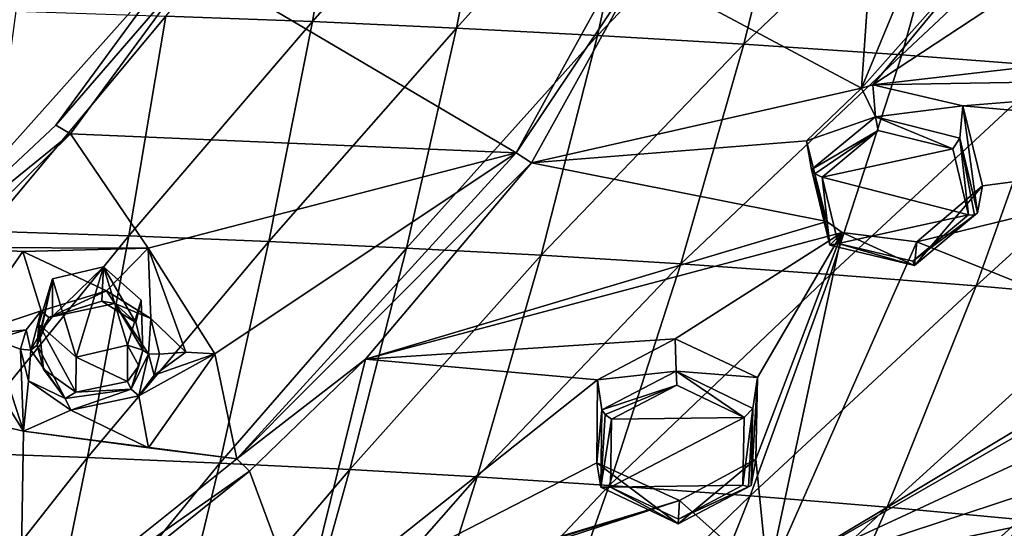
# Model space of a CAD drawing. Units: millimetres. Extents: x -52 to 189, y -140 to 572.
# Drawn here: x 53 to 71, y 455 to 465 of the extents above; entities that cross this region are included whole.
import ezdxf

# ---------------------------------------------------------------- set-up
doc = ezdxf.new("R2010")
doc.units = ezdxf.units.MM
doc.header["$LTSCALE"] = 65.185185
for name, color, linetype in [('258', 7, 'CONTINUOUS'), ('267', 7, 'CONTINUOUS'), ('268', 7, 'CONTINUOUS'), ('49', 7, 'CONTINUOUS'), ('50', 7, 'CONTINUOUS'), ('51', 7, 'CONTINUOUS'), ('52', 7, 'CONTINUOUS'), ('541', 7, 'CONTINUOUS'), ('542', 7, 'CONTINUOUS'), ('543', 7, 'CONTINUOUS'), ('544', 7, 'CONTINUOUS'), ('598', 7, 'CONTINUOUS'), ('599', 7, 'CONTINUOUS'), ('626', 7, 'CONTINUOUS'), ('643', 7, 'CONTINUOUS'), ('644', 7, 'CONTINUOUS'), ('647', 7, 'CONTINUOUS'), ('650', 7, 'CONTINUOUS'), ('657', 7, 'CONTINUOUS'), ('658', 7, 'CONTINUOUS'), ('659', 7, 'CONTINUOUS'), ('660', 7, 'CONTINUOUS'), ('681', 7, 'CONTINUOUS'), ('700', 7, 'CONTINUOUS')]:
    doc.layers.add(name, color=color, linetype=linetype)

msp = doc.modelspace()

# ---------------------------------------------------------------- linework, layer by layer
at = {"layer": '258', "color": 7, "linetype": 'CONTINUOUS'}
for points in [[(68.583, 463.345, 110.088), (69.061, 470.19, 113.68), (64.383, 465.591, 111.566), (68.583, 463.345, 110.088)], [(68.583, 463.345, 110.088), (70.314, 467.505, 112.166), (69.061, 470.19, 113.68), (68.583, 463.345, 110.088)], [(50.144, 467.635, 113.102), (50.287, 459.753, 108.914), (55.689, 465.798, 112.019), (50.144, 467.635, 113.102)], [(71.037, 466.111, 111.361), (70.314, 467.505, 112.166), (68.583, 463.345, 110.088), (71.037, 466.111, 111.361)], [(71.037, 466.111, 111.361), (68.583, 463.345, 110.088), (68.799, 463.412, 110.106), (71.037, 466.111, 111.361)], [(72.785, 466.034, 111.15), (71.037, 466.111, 111.361), (68.799, 463.412, 110.106), (72.785, 466.034, 111.15)], [(72.785, 466.034, 111.15), (68.799, 463.412, 110.106), (77.906, 464.462, 109.658), (72.785, 466.034, 111.15)], [(55.689, 465.798, 112.019), (50.287, 459.753, 108.914), (53.381, 462.651, 110.405), (55.689, 465.798, 112.019)], [(62.356, 461.943, 109.731), (68.583, 463.345, 110.088), (64.383, 465.591, 111.566), (62.356, 461.943, 109.731)], [(68.799, 463.412, 110.106), (77.257, 463.553, 109.249), (77.906, 464.462, 109.658), (68.799, 463.412, 110.106)], [(68.799, 463.412, 110.106), (70.497, 463.015, 109.746), (77.257, 463.553, 109.249), (68.799, 463.412, 110.106)], [(70.497, 463.015, 109.746), (77.548, 462.389, 108.556), (77.257, 463.553, 109.249), (70.497, 463.015, 109.746)], [(67.546, 462.356, 109.636), (68.583, 463.345, 110.088), (62.356, 461.943, 109.731), (67.546, 462.356, 109.636)], [(70.497, 463.015, 109.746), (70.868, 461.506, 108.889), (77.548, 462.389, 108.556), (70.497, 463.015, 109.746)], [(67.93, 460.835, 108.784), (67.546, 462.356, 109.636), (62.356, 461.943, 109.731), (67.93, 460.835, 108.784)], [(70.868, 461.506, 108.889), (69.627, 460.453, 108.429), (77.548, 462.389, 108.556), (70.868, 461.506, 108.889)], [(77.548, 462.389, 108.556), (69.627, 460.453, 108.429), (74.294, 458.576, 106.846), (77.548, 462.389, 108.556)], [(59.225, 458.239, 107.881), (67.93, 460.835, 108.784), (62.356, 461.943, 109.731), (59.225, 458.239, 107.881)], [(68.219, 460.627, 108.647), (67.93, 460.835, 108.784), (59.225, 458.239, 107.881), (68.219, 460.627, 108.647)], [(65.07, 458.624, 107.789), (68.219, 460.627, 108.647), (59.225, 458.239, 107.881), (65.07, 458.624, 107.789)], [(68.219, 460.627, 108.647), (65.07, 458.624, 107.789), (66.619, 457.891, 107.272), (68.219, 460.627, 108.647)], [(68.219, 460.627, 108.647), (66.619, 457.891, 107.272), (66.587, 456.352, 106.412), (68.219, 460.627, 108.647)], [(68.219, 460.627, 108.647), (66.587, 456.352, 106.412), (66.816, 454.098, 105.1), (68.219, 460.627, 108.647)], [(69.627, 460.453, 108.429), (68.219, 460.627, 108.647), (66.816, 454.098, 105.1), (69.627, 460.453, 108.429)], [(74.294, 458.576, 106.846), (69.627, 460.453, 108.429), (66.816, 454.098, 105.1), (74.294, 458.576, 106.846)], [(63.605, 457.849, 107.457), (65.07, 458.624, 107.789), (59.225, 458.239, 107.881), (63.605, 457.849, 107.457)], [(73.042, 457.675, 106.488), (74.294, 458.576, 106.846), (66.816, 454.098, 105.1), (73.042, 457.675, 106.488)], [(58.035, 453.433, 105.27), (59.225, 458.239, 107.881), (57.038, 456.129, 106.804), (58.035, 453.433, 105.27)], [(58.035, 453.433, 105.27), (63.605, 457.849, 107.457), (59.225, 458.239, 107.881), (58.035, 453.433, 105.27)], [(63.592, 456.285, 106.592), (63.605, 457.849, 107.457), (58.035, 453.433, 105.27), (63.592, 456.285, 106.592)], [(72.907, 456.919, 106.064), (73.042, 457.675, 106.488), (66.816, 454.098, 105.1), (72.907, 456.919, 106.064)], [(73.25, 456.214, 105.602), (72.907, 456.919, 106.064), (66.816, 454.098, 105.1), (73.25, 456.214, 105.602)], [(76.065, 456.68, 105.468), (74.832, 455.782, 105.116), (70.828, 452.269, 103.571), (76.065, 456.68, 105.468)], [(76.065, 456.68, 105.468), (70.828, 452.269, 103.571), (74.344, 451.554, 102.606), (76.065, 456.68, 105.468)], [(65.149, 455.578, 106.088), (63.592, 456.285, 106.592), (58.035, 453.433, 105.27), (65.149, 455.578, 106.088)], [(66.587, 456.352, 106.412), (65.149, 455.578, 106.088), (66.816, 454.098, 105.1), (66.587, 456.352, 106.412)], [(52.926, 452.828, 105.079), (58.035, 453.433, 105.27), (57.038, 456.129, 106.804), (52.926, 452.828, 105.079)], [(74.832, 455.782, 105.116), (73.25, 456.214, 105.602), (66.816, 454.098, 105.1), (74.832, 455.782, 105.116)], [(69.41, 453.05, 104.213), (74.832, 455.782, 105.116), (66.816, 454.098, 105.1), (69.41, 453.05, 104.213)], [(74.832, 455.782, 105.116), (69.41, 453.05, 104.213), (70.252, 452.841, 103.986), (74.832, 455.782, 105.116)], [(74.832, 455.782, 105.116), (70.252, 452.841, 103.986), (70.828, 452.269, 103.571), (74.832, 455.782, 105.116)], [(59.227, 453.749, 105.399), (65.149, 455.578, 106.088), (58.035, 453.433, 105.27), (59.227, 453.749, 105.399)], [(65.149, 455.578, 106.088), (59.227, 453.749, 105.399), (60.886, 454.183, 105.566), (65.149, 455.578, 106.088)], [(65.149, 455.578, 106.088), (60.886, 454.183, 105.566), (66.816, 454.098, 105.1), (65.149, 455.578, 106.088)]]:
    msp.add_3dface(points, dxfattribs=at)
at = {"layer": '267', "color": 7, "linetype": 'CONTINUOUS'}
for points in [[(68.901, 462.551, 111.115), (67.84, 461.671, 110.724), (70.305, 462.204, 110.808), (68.901, 462.551, 111.115)], [(67.84, 461.671, 110.724), (70.6, 460.963, 110.105), (70.305, 462.204, 110.808), (67.84, 461.671, 110.724)], [(68.146, 460.42, 110.025), (70.6, 460.963, 110.105), (67.84, 461.671, 110.724), (68.146, 460.42, 110.025)], [(69.553, 460.086, 109.722), (70.6, 460.963, 110.105), (68.146, 460.42, 110.025), (69.553, 460.086, 109.722)]]:
    msp.add_3dface(points, dxfattribs=at)
at = {"layer": '268', "color": 7, "linetype": 'CONTINUOUS'}
for points in [[(65.098, 457.751, 108.794), (63.868, 457.107, 108.519), (66.373, 457.137, 108.363), (65.098, 457.751, 108.794)], [(63.847, 455.826, 107.811), (66.345, 455.863, 107.652), (66.373, 457.137, 108.363), (63.847, 455.826, 107.811)], [(63.868, 457.107, 108.519), (63.847, 455.826, 107.811), (66.373, 457.137, 108.363), (63.868, 457.107, 108.519)], [(65.134, 455.221, 107.384), (66.345, 455.863, 107.652), (63.847, 455.826, 107.811), (65.134, 455.221, 107.384)]]:
    msp.add_3dface(points, dxfattribs=at)
at = {"layer": '49', "color": 7, "linetype": 'CONTINUOUS'}
for points in [[(68.583, 463.345, 110.088), (67.546, 462.356, 109.636), (68.845, 462.81, 111.046), (68.583, 463.345, 110.088)], [(68.799, 463.412, 110.106), (68.583, 463.345, 110.088), (68.845, 462.81, 111.046), (68.799, 463.412, 110.106)], [(70.497, 463.015, 109.746), (68.799, 463.412, 110.106), (68.845, 462.81, 111.046), (70.497, 463.015, 109.746)], [(70.439, 462.408, 110.71), (70.497, 463.015, 109.746), (68.845, 462.81, 111.046), (70.439, 462.408, 110.71)], [(70.772, 460.995, 109.916), (70.497, 463.015, 109.746), (70.439, 462.408, 110.71), (70.772, 460.995, 109.916)], [(70.868, 461.506, 108.889), (70.497, 463.015, 109.746), (70.772, 460.995, 109.916), (70.868, 461.506, 108.889)], [(68.845, 462.81, 111.046), (67.546, 462.356, 109.636), (67.638, 461.813, 110.594), (68.845, 462.81, 111.046)]]:
    msp.add_3dface(points, dxfattribs=at)
at = {"layer": '50', "color": 7, "linetype": 'CONTINUOUS'}
for points in [[(67.638, 461.813, 110.594), (67.546, 462.356, 109.636), (67.93, 460.835, 108.784), (67.638, 461.813, 110.594)], [(67.638, 461.813, 110.594), (67.93, 460.835, 108.784), (67.986, 460.388, 109.801), (67.638, 461.813, 110.594)], [(70.868, 461.506, 108.889), (70.772, 460.995, 109.916), (69.584, 460.003, 109.472), (70.868, 461.506, 108.889)], [(69.627, 460.453, 108.429), (70.868, 461.506, 108.889), (69.584, 460.003, 109.472), (69.627, 460.453, 108.429)], [(67.93, 460.835, 108.784), (68.219, 460.627, 108.647), (67.986, 460.388, 109.801), (67.93, 460.835, 108.784)], [(67.986, 460.388, 109.801), (68.219, 460.627, 108.647), (69.584, 460.003, 109.472), (67.986, 460.388, 109.801)], [(68.219, 460.627, 108.647), (69.627, 460.453, 108.429), (69.584, 460.003, 109.472), (68.219, 460.627, 108.647)]]:
    msp.add_3dface(points, dxfattribs=at)
at = {"layer": '51', "color": 7, "linetype": 'CONTINUOUS'}
for points in [[(65.07, 458.624, 107.789), (63.605, 457.849, 107.457), (65.086, 458.015, 108.728), (65.07, 458.624, 107.789)], [(66.619, 457.891, 107.272), (65.07, 458.624, 107.789), (65.086, 458.015, 108.728), (66.619, 457.891, 107.272)], [(65.086, 458.015, 108.728), (63.605, 457.849, 107.457), (63.687, 457.287, 108.408), (65.086, 458.015, 108.728)], [(66.534, 457.311, 108.249), (66.619, 457.891, 107.272), (65.086, 458.015, 108.728), (66.534, 457.311, 108.249)], [(66.587, 456.352, 106.412), (66.619, 457.891, 107.272), (66.502, 455.861, 107.445), (66.587, 456.352, 106.412)], [(66.502, 455.861, 107.445), (66.619, 457.891, 107.272), (66.534, 457.311, 108.249), (66.502, 455.861, 107.445)]]:
    msp.add_3dface(points, dxfattribs=at)
at = {"layer": '52', "color": 7, "linetype": 'CONTINUOUS'}
for points in [[(63.687, 457.287, 108.408), (63.605, 457.849, 107.457), (63.592, 456.285, 106.592), (63.687, 457.287, 108.408)], [(63.687, 457.287, 108.408), (63.592, 456.285, 106.592), (63.663, 455.827, 107.605), (63.687, 457.287, 108.408)], [(63.592, 456.285, 106.592), (65.149, 455.578, 106.088), (65.125, 455.134, 107.131), (63.592, 456.285, 106.592)], [(63.663, 455.827, 107.605), (63.592, 456.285, 106.592), (65.125, 455.134, 107.131), (63.663, 455.827, 107.605)], [(66.587, 456.352, 106.412), (66.502, 455.861, 107.445), (65.125, 455.134, 107.131), (66.587, 456.352, 106.412)], [(65.149, 455.578, 106.088), (66.587, 456.352, 106.412), (65.125, 455.134, 107.131), (65.149, 455.578, 106.088)]]:
    msp.add_3dface(points, dxfattribs=at)
at = {"layer": '541', "color": 7, "linetype": 'CONTINUOUS'}
for points in [[(68.845, 462.81, 111.046), (67.638, 461.813, 110.594), (68.901, 462.551, 111.115), (68.845, 462.81, 111.046)], [(70.439, 462.408, 110.71), (68.845, 462.81, 111.046), (70.305, 462.204, 110.808), (70.439, 462.408, 110.71)], [(68.845, 462.81, 111.046), (68.901, 462.551, 111.115), (70.305, 462.204, 110.808), (68.845, 462.81, 111.046)], [(68.901, 462.551, 111.115), (67.638, 461.813, 110.594), (67.704, 461.732, 110.703), (68.901, 462.551, 111.115)], [(67.84, 461.671, 110.724), (68.901, 462.551, 111.115), (67.704, 461.732, 110.703), (67.84, 461.671, 110.724)], [(70.6, 460.963, 110.105), (70.439, 462.408, 110.71), (70.305, 462.204, 110.808), (70.6, 460.963, 110.105)], [(70.772, 460.995, 109.916), (70.439, 462.408, 110.71), (70.718, 460.955, 110.035), (70.772, 460.995, 109.916)], [(70.439, 462.408, 110.71), (70.6, 460.963, 110.105), (70.718, 460.955, 110.035), (70.439, 462.408, 110.71)]]:
    msp.add_3dface(points, dxfattribs=at)
at = {"layer": '542', "color": 7, "linetype": 'CONTINUOUS'}
for points in [[(67.638, 461.813, 110.594), (67.986, 460.388, 109.801), (67.704, 461.732, 110.703), (67.638, 461.813, 110.594)], [(67.986, 460.388, 109.801), (67.84, 461.671, 110.724), (67.704, 461.732, 110.703), (67.986, 460.388, 109.801)], [(67.986, 460.388, 109.801), (68.146, 460.42, 110.025), (67.84, 461.671, 110.724), (67.986, 460.388, 109.801)], [(69.584, 460.003, 109.472), (70.772, 460.995, 109.916), (69.553, 460.086, 109.722), (69.584, 460.003, 109.472)], [(69.553, 460.086, 109.722), (70.772, 460.995, 109.916), (70.718, 460.955, 110.035), (69.553, 460.086, 109.722)], [(70.6, 460.963, 110.105), (69.553, 460.086, 109.722), (70.718, 460.955, 110.035), (70.6, 460.963, 110.105)], [(67.986, 460.388, 109.801), (69.584, 460.003, 109.472), (68.146, 460.42, 110.025), (67.986, 460.388, 109.801)], [(69.584, 460.003, 109.472), (69.553, 460.086, 109.722), (68.146, 460.42, 110.025), (69.584, 460.003, 109.472)]]:
    msp.add_3dface(points, dxfattribs=at)
at = {"layer": '543', "color": 7, "linetype": 'CONTINUOUS'}
for points in [[(65.086, 458.015, 108.728), (63.687, 457.287, 108.408), (65.098, 457.751, 108.794), (65.086, 458.015, 108.728)], [(66.534, 457.311, 108.249), (65.086, 458.015, 108.728), (66.373, 457.137, 108.363), (66.534, 457.311, 108.249)], [(65.086, 458.015, 108.728), (65.098, 457.751, 108.794), (66.373, 457.137, 108.363), (65.086, 458.015, 108.728)], [(65.098, 457.751, 108.794), (63.687, 457.287, 108.408), (63.746, 457.195, 108.51), (65.098, 457.751, 108.794)], [(63.868, 457.107, 108.519), (65.098, 457.751, 108.794), (63.746, 457.195, 108.51), (63.868, 457.107, 108.519)], [(66.345, 455.863, 107.652), (66.534, 457.311, 108.249), (66.373, 457.137, 108.363), (66.345, 455.863, 107.652)], [(66.534, 457.311, 108.249), (66.345, 455.863, 107.652), (66.452, 455.831, 107.571), (66.534, 457.311, 108.249)], [(66.502, 455.861, 107.445), (66.534, 457.311, 108.249), (66.452, 455.831, 107.571), (66.502, 455.861, 107.445)]]:
    msp.add_3dface(points, dxfattribs=at)
at = {"layer": '544', "color": 7, "linetype": 'CONTINUOUS'}
for points in [[(63.687, 457.287, 108.408), (63.663, 455.827, 107.605), (63.746, 457.195, 108.51), (63.687, 457.287, 108.408)], [(63.663, 455.827, 107.605), (63.868, 457.107, 108.519), (63.746, 457.195, 108.51), (63.663, 455.827, 107.605)], [(63.663, 455.827, 107.605), (63.847, 455.826, 107.811), (63.868, 457.107, 108.519), (63.663, 455.827, 107.605)], [(63.663, 455.827, 107.605), (65.125, 455.134, 107.131), (63.847, 455.826, 107.811), (63.663, 455.827, 107.605)], [(65.125, 455.134, 107.131), (65.134, 455.221, 107.384), (63.847, 455.826, 107.811), (65.125, 455.134, 107.131)], [(65.125, 455.134, 107.131), (66.502, 455.861, 107.445), (65.134, 455.221, 107.384), (65.125, 455.134, 107.131)], [(66.345, 455.863, 107.652), (65.134, 455.221, 107.384), (66.452, 455.831, 107.571), (66.345, 455.863, 107.652)], [(65.134, 455.221, 107.384), (66.502, 455.861, 107.445), (66.452, 455.831, 107.571), (65.134, 455.221, 107.384)]]:
    msp.add_3dface(points, dxfattribs=at)
at = {"layer": '598', "color": 7, "linetype": 'CONTINUOUS'}
for points in [[(53.319, 459.751, 106.695), (54.283, 459.979, 106.816), (53.319, 459.044, 108.026), (53.319, 459.751, 106.695)], [(53.319, 459.044, 108.026), (54.283, 459.979, 106.816), (54.251, 459.331, 108.055), (53.319, 459.044, 108.026)], [(54.251, 459.331, 108.055), (54.283, 459.979, 106.816), (54.893, 458.931, 107.794), (54.251, 459.331, 108.055)], [(54.283, 459.979, 106.816), (54.991, 459.354, 106.484), (54.893, 458.931, 107.794), (54.283, 459.979, 106.816)], [(54.991, 459.354, 106.484), (54.733, 458.502, 106.031), (55.024, 458.412, 107.582), (54.991, 459.354, 106.484)], [(54.893, 458.931, 107.794), (54.991, 459.354, 106.484), (55.024, 458.412, 107.582), (54.893, 458.931, 107.794)], [(55.024, 458.412, 107.582), (54.733, 458.502, 106.031), (54.95, 458.112, 107.456), (55.024, 458.412, 107.582)], [(54.95, 458.112, 107.456), (54.733, 458.502, 106.031), (54.733, 457.818, 107.319), (54.95, 458.112, 107.456)]]:
    msp.add_3dface(points, dxfattribs=at)
at = {"layer": '599', "color": 7, "linetype": 'CONTINUOUS'}
for points in [[(53.06, 458.899, 106.242), (53.319, 459.751, 106.695), (53.028, 458.503, 107.682), (53.06, 458.899, 106.242)], [(53.028, 458.503, 107.682), (53.319, 459.751, 106.695), (53.108, 458.775, 107.868), (53.028, 458.503, 107.682)], [(53.319, 459.751, 106.695), (53.319, 459.044, 108.026), (53.108, 458.775, 107.868), (53.319, 459.751, 106.695)], [(53.148, 458.053, 107.361), (53.06, 458.899, 106.242), (53.028, 458.503, 107.682), (53.148, 458.053, 107.361)], [(53.768, 458.274, 105.91), (53.06, 458.899, 106.242), (53.762, 457.62, 107.143), (53.768, 458.274, 105.91)], [(53.762, 457.62, 107.143), (53.06, 458.899, 106.242), (53.148, 458.053, 107.361), (53.762, 457.62, 107.143)], [(54.733, 457.818, 107.319), (54.733, 458.502, 106.031), (53.768, 458.274, 105.91), (54.733, 457.818, 107.319)], [(54.733, 457.818, 107.319), (53.768, 458.274, 105.91), (53.762, 457.62, 107.143), (54.733, 457.818, 107.319)]]:
    msp.add_3dface(points, dxfattribs=at)
at = {"layer": '626', "color": 7, "linetype": 'CONTINUOUS'}
for points in [[(53.66, 462.486, 110.235), (62.066, 462.129, 109.776), (56.015, 465.695, 111.879), (53.66, 462.486, 110.235)], [(62.066, 462.129, 109.776), (64.051, 465.716, 111.579), (56.015, 465.695, 111.879), (62.066, 462.129, 109.776)], [(51.478, 460.346, 109.137), (55.125, 460.331, 108.344), (53.66, 462.486, 110.235), (51.478, 460.346, 109.137)], [(55.125, 460.331, 108.344), (62.066, 462.129, 109.776), (53.66, 462.486, 110.235), (55.125, 460.331, 108.344)], [(55.125, 460.331, 108.344), (56.38, 458.341, 107.438), (62.066, 462.129, 109.776), (55.125, 460.331, 108.344)], [(62.066, 462.129, 109.776), (56.38, 458.341, 107.438), (56.796, 456.363, 106.873), (62.066, 462.129, 109.776)], [(52.757, 460.266, 108.67), (55.125, 460.331, 108.344), (51.478, 460.346, 109.137), (52.757, 460.266, 108.67)], [(51.649, 458.669, 107.68), (52.757, 460.266, 108.67), (51.478, 460.346, 109.137), (51.649, 458.669, 107.68)], [(52.77, 456.88, 106.519), (51.649, 458.669, 107.68), (48.298, 457.931, 107.876), (52.77, 456.88, 106.519)], [(56.38, 458.341, 107.438), (55.132, 456.569, 106.618), (56.796, 456.363, 106.873), (56.38, 458.341, 107.438)], [(52.709, 453.091, 105.159), (52.77, 456.88, 106.519), (48.298, 457.931, 107.876), (52.709, 453.091, 105.159)], [(49.212, 450.897, 104.002), (52.709, 453.091, 105.159), (48.298, 457.931, 107.876), (49.212, 450.897, 104.002)], [(56.796, 456.363, 106.873), (52.77, 456.88, 106.519), (52.709, 453.091, 105.159), (56.796, 456.363, 106.873)], [(55.132, 456.569, 106.618), (52.77, 456.88, 106.519), (56.796, 456.363, 106.873), (55.132, 456.569, 106.618)]]:
    msp.add_3dface(points, dxfattribs=at)
at = {"layer": '643', "color": 7, "linetype": 'CONTINUOUS'}
for points in [[(52.757, 460.266, 108.67), (51.649, 458.669, 107.68), (53.107, 459.151, 108.279), (52.757, 460.266, 108.67)], [(55.125, 460.331, 108.344), (52.757, 460.266, 108.67), (54.341, 459.53, 108.339), (55.125, 460.331, 108.344)], [(54.341, 459.53, 108.339), (52.757, 460.266, 108.67), (53.107, 459.151, 108.279), (54.341, 459.53, 108.339)], [(55.172, 459.007, 108.01), (55.125, 460.331, 108.344), (54.341, 459.53, 108.339), (55.172, 459.007, 108.01)], [(56.38, 458.341, 107.438), (55.125, 460.331, 108.344), (55.835, 458.374, 107.491), (56.38, 458.341, 107.438)], [(55.835, 458.374, 107.491), (55.125, 460.331, 108.344), (55.172, 459.007, 108.01), (55.835, 458.374, 107.491)], [(53.107, 459.151, 108.279), (51.649, 458.669, 107.68), (52.823, 458.793, 108.07), (53.107, 459.151, 108.279)], [(55.34, 458.332, 107.724), (55.835, 458.374, 107.491), (55.172, 459.007, 108.01), (55.34, 458.332, 107.724)], [(51.649, 458.669, 107.68), (52.206, 458.607, 107.67), (52.823, 458.793, 108.07), (51.649, 458.669, 107.68)], [(52.206, 458.607, 107.67), (52.714, 458.429, 107.828), (52.823, 458.793, 108.07), (52.206, 458.607, 107.67)]]:
    msp.add_3dface(points, dxfattribs=at)
at = {"layer": '644', "color": 7, "linetype": 'CONTINUOUS'}
for points in [[(51.649, 458.669, 107.68), (52.77, 456.88, 106.519), (52.206, 458.607, 107.67), (51.649, 458.669, 107.68)], [(52.77, 456.88, 106.519), (52.714, 458.429, 107.828), (52.206, 458.607, 107.67), (52.77, 456.88, 106.519)], [(52.714, 458.429, 107.828), (52.77, 456.88, 106.519), (52.868, 457.834, 107.42), (52.714, 458.429, 107.828)], [(55.132, 456.569, 106.618), (56.38, 458.341, 107.438), (54.949, 457.549, 107.369), (55.132, 456.569, 106.618)], [(54.949, 457.549, 107.369), (56.38, 458.341, 107.438), (55.238, 457.937, 107.554), (54.949, 457.549, 107.369)], [(56.38, 458.341, 107.438), (55.835, 458.374, 107.491), (55.238, 457.937, 107.554), (56.38, 458.341, 107.438)], [(55.835, 458.374, 107.491), (55.34, 458.332, 107.724), (55.238, 457.937, 107.554), (55.835, 458.374, 107.491)], [(52.868, 457.834, 107.42), (52.77, 456.88, 106.519), (53.665, 457.275, 107.138), (52.868, 457.834, 107.42)], [(53.665, 457.275, 107.138), (55.132, 456.569, 106.618), (54.949, 457.549, 107.369), (53.665, 457.275, 107.138)], [(52.77, 456.88, 106.519), (55.132, 456.569, 106.618), (53.665, 457.275, 107.138), (52.77, 456.88, 106.519)]]:
    msp.add_3dface(points, dxfattribs=at)
at = {"layer": '647', "color": 7, "linetype": 'CONTINUOUS'}
for points in [[(55.689, 465.798, 112.019), (53.381, 462.651, 110.405), (56.015, 465.695, 111.879), (55.689, 465.798, 112.019)], [(53.381, 462.651, 110.405), (53.66, 462.486, 110.235), (56.015, 465.695, 111.879), (53.381, 462.651, 110.405)], [(53.381, 462.651, 110.405), (50.287, 459.753, 108.914), (53.66, 462.486, 110.235), (53.381, 462.651, 110.405)], [(50.287, 459.753, 108.914), (51.478, 460.346, 109.137), (53.66, 462.486, 110.235), (50.287, 459.753, 108.914)]]:
    msp.add_3dface(points, dxfattribs=at)
at = {"layer": '650', "color": 7, "linetype": 'CONTINUOUS'}
for points in [[(64.383, 465.591, 111.566), (64.051, 465.716, 111.579), (62.066, 462.129, 109.776), (64.383, 465.591, 111.566)], [(62.356, 461.943, 109.731), (64.383, 465.591, 111.566), (62.066, 462.129, 109.776), (62.356, 461.943, 109.731)], [(62.356, 461.943, 109.731), (62.066, 462.129, 109.776), (56.796, 456.363, 106.873), (62.356, 461.943, 109.731)], [(59.225, 458.239, 107.881), (62.356, 461.943, 109.731), (56.796, 456.363, 106.873), (59.225, 458.239, 107.881)], [(57.038, 456.129, 106.804), (59.225, 458.239, 107.881), (56.796, 456.363, 106.873), (57.038, 456.129, 106.804)], [(57.038, 456.129, 106.804), (56.796, 456.363, 106.873), (52.709, 453.091, 105.159), (57.038, 456.129, 106.804)], [(52.926, 452.828, 105.079), (57.038, 456.129, 106.804), (52.709, 453.091, 105.159), (52.926, 452.828, 105.079)]]:
    msp.add_3dface(points, dxfattribs=at)
at = {"layer": '657', "color": 7, "linetype": 'CONTINUOUS'}
for points in [[(53.556, 457.501, 107.268), (53.028, 458.503, 107.682), (52.913, 458.408, 107.835), (53.556, 457.501, 107.268)], [(53.148, 458.053, 107.361), (53.028, 458.503, 107.682), (53.556, 457.501, 107.268), (53.148, 458.053, 107.361)], [(52.714, 458.429, 107.828), (52.868, 457.834, 107.42), (52.913, 458.408, 107.835), (52.714, 458.429, 107.828)], [(52.913, 458.408, 107.835), (52.868, 457.834, 107.42), (53.556, 457.501, 107.268), (52.913, 458.408, 107.835)], [(53.762, 457.62, 107.143), (53.148, 458.053, 107.361), (53.556, 457.501, 107.268), (53.762, 457.62, 107.143)], [(52.868, 457.834, 107.42), (53.665, 457.275, 107.138), (53.556, 457.501, 107.268), (52.868, 457.834, 107.42)], [(54.733, 457.818, 107.319), (53.762, 457.62, 107.143), (54.806, 457.673, 107.439), (54.733, 457.818, 107.319)], [(53.762, 457.62, 107.143), (53.556, 457.501, 107.268), (54.806, 457.673, 107.439), (53.762, 457.62, 107.143)], [(53.556, 457.501, 107.268), (53.665, 457.275, 107.138), (54.806, 457.673, 107.439), (53.556, 457.501, 107.268)], [(53.665, 457.275, 107.138), (54.949, 457.549, 107.369), (54.806, 457.673, 107.439), (53.665, 457.275, 107.138)]]:
    msp.add_3dface(points, dxfattribs=at)
at = {"layer": '658', "color": 7, "linetype": 'CONTINUOUS'}
for points in [[(55.024, 458.412, 107.582), (54.95, 458.112, 107.456), (54.806, 457.673, 107.439), (55.024, 458.412, 107.582)], [(55.024, 458.412, 107.582), (54.806, 457.673, 107.439), (55.133, 458.337, 107.742), (55.024, 458.412, 107.582)], [(54.806, 457.673, 107.439), (54.949, 457.549, 107.369), (55.133, 458.337, 107.742), (54.806, 457.673, 107.439)], [(54.949, 457.549, 107.369), (55.238, 457.937, 107.554), (55.133, 458.337, 107.742), (54.949, 457.549, 107.369)], [(55.238, 457.937, 107.554), (55.34, 458.332, 107.724), (55.133, 458.337, 107.742), (55.238, 457.937, 107.554)], [(54.95, 458.112, 107.456), (54.733, 457.818, 107.319), (54.806, 457.673, 107.439), (54.95, 458.112, 107.456)]]:
    msp.add_3dface(points, dxfattribs=at)
at = {"layer": '659', "color": 7, "linetype": 'CONTINUOUS'}
for points in [[(54.341, 459.53, 108.339), (53.107, 459.151, 108.279), (53.249, 459.026, 108.213), (54.341, 459.53, 108.339)], [(54.494, 459.291, 108.209), (54.341, 459.53, 108.339), (53.249, 459.026, 108.213), (54.494, 459.291, 108.209)], [(55.172, 459.007, 108.01), (54.341, 459.53, 108.339), (54.494, 459.291, 108.209), (55.172, 459.007, 108.01)], [(53.319, 459.044, 108.026), (54.251, 459.331, 108.055), (53.249, 459.026, 108.213), (53.319, 459.044, 108.026)], [(54.251, 459.331, 108.055), (54.494, 459.291, 108.209), (53.249, 459.026, 108.213), (54.251, 459.331, 108.055)], [(54.251, 459.331, 108.055), (54.893, 458.931, 107.794), (54.494, 459.291, 108.209), (54.251, 459.331, 108.055)], [(54.893, 458.931, 107.794), (55.024, 458.412, 107.582), (54.494, 459.291, 108.209), (54.893, 458.931, 107.794)], [(55.024, 458.412, 107.582), (55.133, 458.337, 107.742), (54.494, 459.291, 108.209), (55.024, 458.412, 107.582)], [(55.133, 458.337, 107.742), (55.172, 459.007, 108.01), (54.494, 459.291, 108.209), (55.133, 458.337, 107.742)], [(55.34, 458.332, 107.724), (55.172, 459.007, 108.01), (55.133, 458.337, 107.742), (55.34, 458.332, 107.724)]]:
    msp.add_3dface(points, dxfattribs=at)
at = {"layer": '660', "color": 7, "linetype": 'CONTINUOUS'}
for points in [[(53.107, 459.151, 108.279), (52.823, 458.793, 108.07), (52.913, 458.408, 107.835), (53.107, 459.151, 108.279)], [(53.107, 459.151, 108.279), (52.913, 458.408, 107.835), (53.249, 459.026, 108.213), (53.107, 459.151, 108.279)], [(52.913, 458.408, 107.835), (53.028, 458.503, 107.682), (53.249, 459.026, 108.213), (52.913, 458.408, 107.835)], [(53.028, 458.503, 107.682), (53.108, 458.775, 107.868), (53.249, 459.026, 108.213), (53.028, 458.503, 107.682)], [(53.108, 458.775, 107.868), (53.319, 459.044, 108.026), (53.249, 459.026, 108.213), (53.108, 458.775, 107.868)], [(52.823, 458.793, 108.07), (52.714, 458.429, 107.828), (52.913, 458.408, 107.835), (52.823, 458.793, 108.07)]]:
    msp.add_3dface(points, dxfattribs=at)
at = {"layer": '681', "color": 7, "linetype": 'CONTINUOUS'}
for points in [[(54.283, 459.979, 106.816), (53.319, 459.751, 106.695), (53.768, 458.274, 105.91), (54.283, 459.979, 106.816)], [(54.733, 458.502, 106.031), (54.283, 459.979, 106.816), (53.768, 458.274, 105.91), (54.733, 458.502, 106.031)], [(54.733, 458.502, 106.031), (54.991, 459.354, 106.484), (54.283, 459.979, 106.816), (54.733, 458.502, 106.031)], [(53.319, 459.751, 106.695), (53.06, 458.899, 106.242), (53.768, 458.274, 105.91), (53.319, 459.751, 106.695)]]:
    msp.add_3dface(points, dxfattribs=at)
at = {"layer": '700', "color": 7, "linetype": 'CONTINUOUS'}
for points in [[(58.225, 464.602, 78.65), (55.455, 464.707, 78.429), (58.924, 468.718, 80.704), (58.225, 464.602, 78.65)], [(58.225, 464.602, 78.65), (58.924, 468.718, 80.704), (61.743, 468.596, 80.952), (58.225, 464.602, 78.65)], [(60.94, 464.48, 78.906), (58.225, 464.602, 78.65), (61.743, 468.596, 80.952), (60.94, 464.48, 78.906)], [(60.94, 464.48, 78.906), (61.743, 468.596, 80.952), (64.506, 468.458, 81.235), (60.94, 464.48, 78.906)], [(63.603, 464.342, 79.195), (60.94, 464.48, 78.906), (64.506, 468.458, 81.235), (63.603, 464.342, 79.195)], [(63.603, 464.342, 79.195), (64.506, 468.458, 81.235), (67.376, 468.293, 81.573), (63.603, 464.342, 79.195)], [(66.365, 464.179, 79.537), (63.603, 464.342, 79.195), (67.376, 468.293, 81.573), (66.365, 464.179, 79.537)], [(66.365, 464.179, 79.537), (67.376, 468.293, 81.573), (70.48, 468.088, 81.991), (66.365, 464.179, 79.537)], [(69.343, 463.979, 79.958), (66.365, 464.179, 79.537), (70.48, 468.088, 81.991), (69.343, 463.979, 79.958)], [(69.343, 463.979, 79.958), (70.48, 468.088, 81.991), (73.486, 467.862, 82.453), (69.343, 463.979, 79.958)], [(72.228, 463.758, 80.421), (69.343, 463.979, 79.958), (73.486, 467.862, 82.453), (72.228, 463.758, 80.421)], [(52.069, 460.652, 76.241), (52.633, 464.796, 78.243), (55.455, 464.707, 78.429), (52.069, 460.652, 76.241)], [(54.761, 460.563, 76.435), (52.069, 460.652, 76.241), (55.455, 464.707, 78.429), (54.761, 460.563, 76.435)], [(54.761, 460.563, 76.435), (55.455, 464.707, 78.429), (58.225, 464.602, 78.65), (54.761, 460.563, 76.435)], [(57.404, 460.457, 76.663), (54.761, 460.563, 76.435), (58.225, 464.602, 78.65), (57.404, 460.457, 76.663)], [(57.404, 460.457, 76.663), (58.225, 464.602, 78.65), (60.94, 464.48, 78.906), (57.404, 460.457, 76.663)], [(59.996, 460.334, 76.926), (57.404, 460.457, 76.663), (60.94, 464.48, 78.906), (59.996, 460.334, 76.926)], [(59.996, 460.334, 76.926), (60.94, 464.48, 78.906), (63.603, 464.342, 79.195), (59.996, 460.334, 76.926)], [(62.539, 460.197, 77.223), (59.996, 460.334, 76.926), (63.603, 464.342, 79.195), (62.539, 460.197, 77.223)], [(62.539, 460.197, 77.223), (63.603, 464.342, 79.195), (66.365, 464.179, 79.537), (62.539, 460.197, 77.223)], [(65.172, 460.035, 77.571), (62.539, 460.197, 77.223), (66.365, 464.179, 79.537), (65.172, 460.035, 77.571)], [(65.172, 460.035, 77.571), (66.365, 464.179, 79.537), (69.343, 463.979, 79.958), (65.172, 460.035, 77.571)], [(68.001, 459.838, 77.996), (65.172, 460.035, 77.571), (69.343, 463.979, 79.958), (68.001, 459.838, 77.996)], [(68.001, 459.838, 77.996), (69.343, 463.979, 79.958), (72.228, 463.758, 80.421), (68.001, 459.838, 77.996)], [(70.745, 459.621, 78.463), (68.001, 459.838, 77.996), (72.228, 463.758, 80.421), (70.745, 459.621, 78.463)], [(70.745, 459.621, 78.463), (72.228, 463.758, 80.421), (75.029, 463.517, 80.928), (70.745, 459.621, 78.463)], [(73.409, 459.386, 78.971), (70.745, 459.621, 78.463), (75.029, 463.517, 80.928), (73.409, 459.386, 78.971)], [(51.435, 456.479, 74.309), (52.069, 460.652, 76.241), (54.761, 460.563, 76.435), (51.435, 456.479, 74.309)], [(53.979, 456.388, 74.509), (51.435, 456.479, 74.309), (54.761, 460.563, 76.435), (53.979, 456.388, 74.509)], [(53.979, 456.388, 74.509), (54.761, 460.563, 76.435), (57.404, 460.457, 76.663), (53.979, 456.388, 74.509)], [(56.478, 456.282, 74.745), (53.979, 456.388, 74.509), (57.404, 460.457, 76.663), (56.478, 456.282, 74.745)], [(56.478, 456.282, 74.745), (57.404, 460.457, 76.663), (59.996, 460.334, 76.926), (56.478, 456.282, 74.745)], [(58.929, 456.159, 75.015), (56.478, 456.282, 74.745), (59.996, 460.334, 76.926), (58.929, 456.159, 75.015)], [(58.929, 456.159, 75.015), (59.996, 460.334, 76.926), (62.539, 460.197, 77.223), (58.929, 456.159, 75.015)], [(61.335, 456.021, 75.319), (58.929, 456.159, 75.015), (62.539, 460.197, 77.223), (61.335, 456.021, 75.319)], [(61.335, 456.021, 75.319), (62.539, 460.197, 77.223), (65.172, 460.035, 77.571), (61.335, 456.021, 75.319)], [(63.821, 455.86, 75.676), (61.335, 456.021, 75.319), (65.172, 460.035, 77.571), (63.821, 455.86, 75.676)], [(63.821, 455.86, 75.676), (65.172, 460.035, 77.571), (68.001, 459.838, 77.996), (63.821, 455.86, 75.676)], [(66.483, 455.665, 76.107), (63.821, 455.86, 75.676), (68.001, 459.838, 77.996), (66.483, 455.665, 76.107)], [(66.483, 455.665, 76.107), (68.001, 459.838, 77.996), (70.745, 459.621, 78.463), (66.483, 455.665, 76.107)], [(69.065, 455.452, 76.578), (66.483, 455.665, 76.107), (70.745, 459.621, 78.463), (69.065, 455.452, 76.578)], [(69.065, 455.452, 76.578), (70.745, 459.621, 78.463), (73.409, 459.386, 78.971), (69.065, 455.452, 76.578)], [(71.574, 455.22, 77.091), (69.065, 455.452, 76.578), (73.409, 459.386, 78.971), (71.574, 455.22, 77.091)], [(50.738, 452.274, 72.455), (51.435, 456.479, 74.309), (53.979, 456.388, 74.509), (50.738, 452.274, 72.455)], [(53.12, 452.183, 72.662), (50.738, 452.274, 72.455), (53.979, 456.388, 74.509), (53.12, 452.183, 72.662)], [(53.12, 452.183, 72.662), (53.979, 456.388, 74.509), (56.478, 456.282, 74.745), (53.12, 452.183, 72.662)], [(55.458, 452.076, 72.905), (53.12, 452.183, 72.662), (56.478, 456.282, 74.745), (55.458, 452.076, 72.905)], [(55.458, 452.076, 72.905), (56.478, 456.282, 74.745), (58.929, 456.159, 75.015), (55.458, 452.076, 72.905)], [(57.753, 451.953, 73.182), (55.458, 452.076, 72.905), (58.929, 456.159, 75.015), (57.753, 451.953, 73.182)], [(57.753, 451.953, 73.182), (58.929, 456.159, 75.015), (61.335, 456.021, 75.319), (57.753, 451.953, 73.182)], [(60.007, 451.816, 73.493), (57.753, 451.953, 73.182), (61.335, 456.021, 75.319), (60.007, 451.816, 73.493)], [(60.007, 451.816, 73.493), (61.335, 456.021, 75.319), (63.821, 455.86, 75.676), (60.007, 451.816, 73.493)], [(62.331, 451.656, 73.857), (60.007, 451.816, 73.493), (63.821, 455.86, 75.676), (62.331, 451.656, 73.857)], [(62.331, 451.656, 73.857), (63.821, 455.86, 75.676), (66.483, 455.665, 76.107), (62.331, 451.656, 73.857)], [(64.81, 451.462, 74.296), (62.331, 451.656, 73.857), (66.483, 455.665, 76.107), (64.81, 451.462, 74.296)], [(64.81, 451.462, 74.296), (66.483, 455.665, 76.107), (69.065, 455.452, 76.578), (64.81, 451.462, 74.296)], [(67.214, 451.251, 74.776), (64.81, 451.462, 74.296), (69.065, 455.452, 76.578), (67.214, 451.251, 74.776)], [(67.214, 451.251, 74.776), (69.065, 455.452, 76.578), (71.574, 455.22, 77.091), (67.214, 451.251, 74.776)], [(69.551, 451.021, 75.298), (67.214, 451.251, 74.776), (71.574, 455.22, 77.091), (69.551, 451.021, 75.298)], [(69.551, 451.021, 75.298), (71.574, 455.22, 77.091), (74.019, 454.969, 77.648), (69.551, 451.021, 75.298)]]:
    msp.add_3dface(points, dxfattribs=at)

doc.saveas('drawing.dxf')
